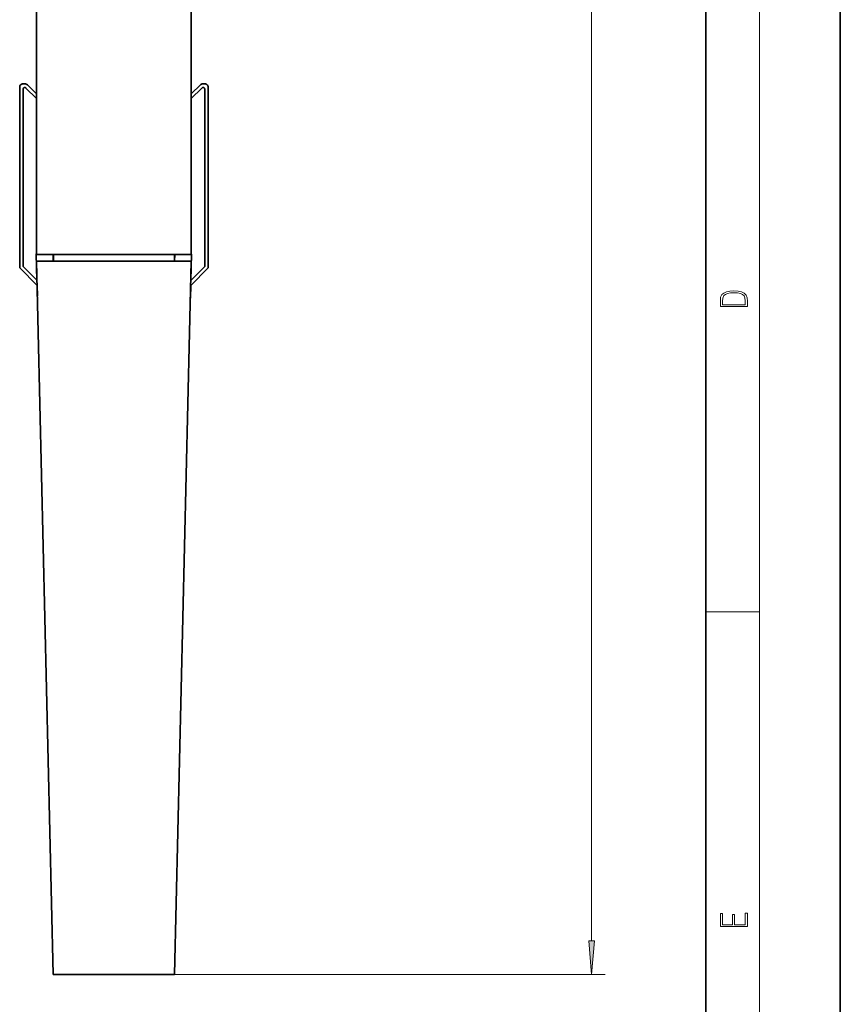
# Model space of a CAD drawing. Extents: x 0 to 210, y 0 to 297.
# Drawn here: x 149 to 210, y 73 to 146 of the extents above; entities that cross this region are included whole.
import ezdxf

# ---------------------------------------------------------------- set-up
doc = ezdxf.new("R2010")
doc.units = 0

msp = doc.modelspace()

# ---------------------------------------------------------------- linework, layer by layer
at = {"color": 7, "lineweight": 35}
for p, q in [((210, 0), (210, 297)), ((200, 10), (200, 287)), ((150.28, 128.895), (150.28, 150.855)), ((161.78, 150.855), (161.78, 128.895)), ((149.03, 141.33), (149.035, 141.379)), ((149.03, 127.895), (149.03, 141.33)), ((149.035, 141.379), (149.049, 141.426)), ((149.049, 141.426), (149.072, 141.469)), ((149.072, 141.469), (149.103, 141.507)), ((149.103, 141.507), (149.141, 141.538)), ((149.141, 141.538), (149.184, 141.561)), ((149.184, 141.561), (149.231, 141.575)), ((149.231, 141.575), (149.28, 141.58)), ((149.28, 141.58), (149.425, 141.58)), ((149.29, 141.224), (149.282, 141.2)), ((149.301, 141.245), (149.29, 141.224)), ((149.317, 141.265), (149.301, 141.245)), ((149.337, 141.28), (149.317, 141.265)), ((149.359, 141.291), (149.337, 141.28)), ((149.382, 141.298), (149.359, 141.291)), ((149.407, 141.3), (149.382, 141.298)), ((149.432, 141.297), (149.407, 141.3)), ((149.425, 141.58), (149.474, 141.575)), ((149.455, 141.29), (149.432, 141.297)), ((149.477, 141.277), (149.455, 141.29)), ((149.474, 141.575), (149.522, 141.561)), ((149.495, 141.26), (149.477, 141.277)), ((150.28, 140.475), (149.495, 141.26)), ((149.522, 141.561), (149.566, 141.537)), ((149.566, 141.537), (149.605, 141.505)), ((149.605, 141.505), (150.28, 140.83)), ((161.78, 140.83), (162.455, 141.505)), ((162.565, 141.26), (161.78, 140.475)), ((162.455, 141.505), (162.494, 141.537)), ((162.494, 141.537), (162.537, 141.561)), ((162.537, 141.561), (162.585, 141.575)), ((162.583, 141.277), (162.565, 141.26)), ((162.604, 141.29), (162.583, 141.277)), ((162.585, 141.575), (162.635, 141.58)), ((162.628, 141.297), (162.604, 141.29)), ((162.652, 141.3), (162.628, 141.297)), ((162.635, 141.58), (162.78, 141.58)), ((162.677, 141.298), (162.652, 141.3)), ((162.701, 141.291), (162.677, 141.298)), ((162.723, 141.28), (162.701, 141.291)), ((162.742, 141.265), (162.723, 141.28)), ((162.758, 141.245), (162.742, 141.265)), ((162.77, 141.224), (162.758, 141.245)), ((162.777, 141.2), (162.77, 141.224)), ((162.78, 141.58), (162.829, 141.575)), ((162.829, 141.575), (162.875, 141.561)), ((162.875, 141.561), (162.919, 141.538)), ((162.919, 141.538), (162.957, 141.507)), ((162.957, 141.507), (162.988, 141.469)), ((162.988, 141.469), (163.011, 141.426)), ((163.011, 141.426), (163.025, 141.379)), ((163.025, 141.379), (163.03, 141.33)), ((163.03, 141.33), (163.03, 127.895)), ((149.282, 141.2), (149.28, 141.175)), ((149.28, 141.175), (149.28, 128)), ((162.78, 141.175), (162.777, 141.2)), ((162.78, 128), (162.78, 141.175)), ((150.263, 128.942), (150.315, 126.965)), ((150.263, 128.942), (150.28, 128.942)), ((161.78, 128.895), (150.28, 128.895)), ((151.528, 128.395), (151.515, 128.895)), ((151.53, 128.895), (151.53, 128.395)), ((160.53, 128.395), (160.53, 128.895)), ((160.545, 128.895), (160.532, 128.395)), ((161.745, 126.966), (161.796, 128.909)), ((161.78, 128.909), (161.796, 128.909)), ((150.285, 128.395), (161.775, 128.395)), ((151.52, 75.395), (150.285, 128.395)), ((161.775, 128.395), (160.54, 75.395)), ((150.327, 126.598), (149.03, 127.895)), ((149.28, 128), (150.318, 126.962)), ((163.03, 127.895), (161.733, 126.598)), ((161.741, 126.962), (162.78, 128)), ((150.324, 126.601), (150.345, 125.806)), ((161.711, 125.658), (161.736, 126.601)), ((160.54, 75.395), (151.52, 75.395))]:
    msp.add_line(p, q, dxfattribs=at)
at = {"color": 7, "lineweight": 13}
for p, q in [((204, 6), (204, 291)), ((191.526, 77.886), (191.526, 235.905)), ((200, 102.333), (204, 102.333)), ((160.54, 75.395), (192.526, 75.395))]:
    msp.add_line(p, q, dxfattribs=at)
for points in [[(201.093, 125.368), (201.093, 125.016), (203.093, 125.016), (203.093, 125.429), (203.079, 125.683), (203.007, 125.877), (202.867, 126.011), (202.667, 126.111), (202.409, 126.171), (202.089, 126.192), (201.791, 126.171), (201.543, 126.117), (201.346, 126.027), (201.201, 125.909), (201.109, 125.71), (201.093, 125.47)], [(202.929, 125.153), (201.257, 125.153), (201.257, 125.429), (201.271, 125.658), (201.346, 125.833), (201.466, 125.927), (201.63, 125.994), (201.838, 126.036), (202.094, 126.05), (202.361, 126.036), (202.575, 125.994), (202.74, 125.923), (202.854, 125.823), (202.918, 125.66), (202.929, 125.443)], [(203.093, 78.945), (203.093, 79.953), (202.929, 79.953), (202.929, 79.083), (202.147, 79.083), (202.147, 79.854), (201.983, 79.854), (201.983, 79.083), (201.257, 79.083), (201.257, 79.928), (201.093, 79.928), (201.093, 78.945)], [(191.308, 77.886), (191.526, 75.395), (191.744, 77.886)]]:
    msp.add_lwpolyline(points, close=True, dxfattribs=at)
msp.add_solid([(191.308, 77.886), (191.526, 75.395), (191.308, 77.886), (191.744, 77.886)], dxfattribs=at)

doc.saveas('drawing.dxf')
